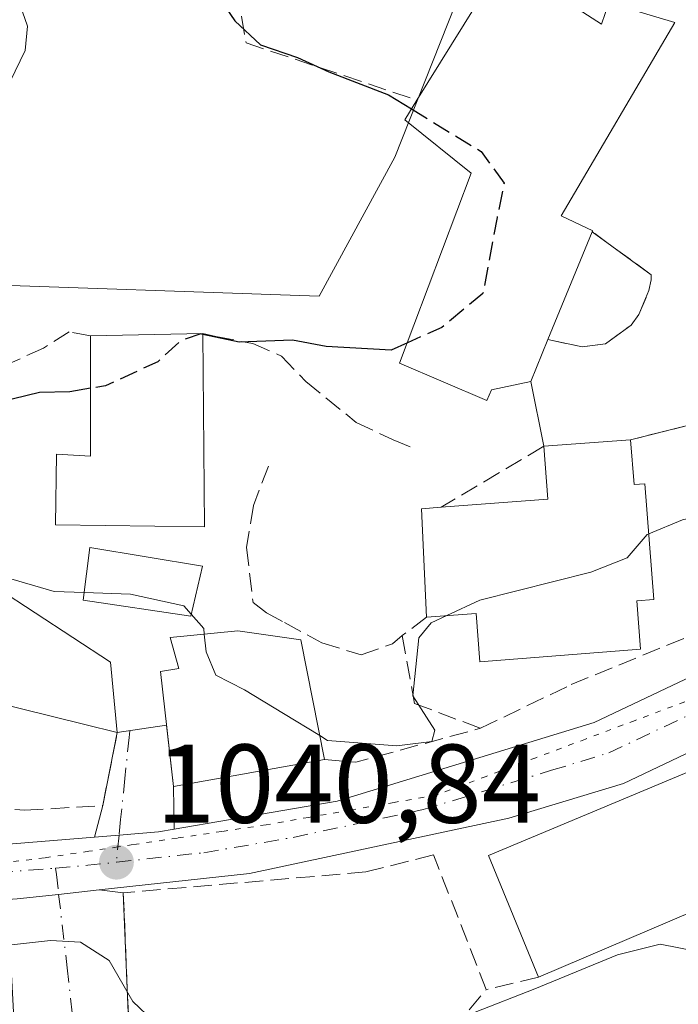
# Model space of a CAD drawing. Units: metres. Extents: x 644534 to 647995, y 4750773 to 4753159.
# Drawn here: x 646452 to 646511, y 4751611 to 4751699 of the extents above; entities that cross this region are included whole.
import ezdxf

# ---------------------------------------------------------------- set-up
doc = ezdxf.new("R2010")
doc.units = ezdxf.units.M
doc.header["$MEASUREMENT"] = 0
for name, pattern in [('DGN Style 3', [2.307223458686699, 1.648016756204785, -0.6592067024819142]), ('DGN Style 4', [2.6384748266838614, 1.318413404963828, -0.6592067024819142, 0.001648016756204785, -0.6592067024819142]), ('DGN Style 5', [1.1536117293433497, 0.4944050268614355, -0.6592067024819142])]:
    doc.linetypes.add(name, pattern=pattern)
for name, color, linetype, lineweight in [('Arbolado forestal CxS', 92, 'Continuous', 0), ('Carretera de calzada única Cxs', 7, 'Continuous', 13), ('Carretera de calzada única eje', 7, 'DGN Style 4', 0), ('Curva de nivel maestra', 30, 'Continuous', 30), ('Curva de nivel maestra oculto', 30, 'DGN Style 3', 30), ('Curva de nivel normal', 30, 'Continuous', 0), ('Edificación Cxs', 1, 'Continuous', 13), ('Muro lineal', 1, 'DGN Style 3', 13), ('Núcleo urbano CxS', 7, 'Continuous', 0), ('Obra de contención lineal', 1, 'DGN Style 3', 13), ('Punto de cota en terreno', 7, 'Continuous', 0), ('Rótulo de punto de cota en terreno', 7, 'Continuous', 0), ('Vía pecuaria eje', 92, 'DGN Style 5', 0), ('Vía urbana Cxs', 4, 'Continuous', 0), ('Vía urbana eje', 4, 'DGN Style 4', 0)]:
    doc.layers.add(name, color=color, linetype=linetype, lineweight=lineweight)
doc.styles.add('Style-Arial', font='txt')

# ---------------------------------------------------------------- blocks, each defined once
blk = doc.blocks.new('5PATER')
at = {"layer": 'Punto de cota en terreno', "linetype": 'Continuous', "lineweight": 0}
h = blk.add_hatch(color=51, dxfattribs=at)
edge = h.paths.add_edge_path()
edge.add_ellipse((0, 0), major_axis=(-0.1095731443231308, -0.1110710700762829), ratio=0.9994222409660322, start_angle=0, end_angle=360)
blk = doc.blocks.new('*U24')
at = {"layer": 'Vía urbana Cxs', "color": 4, "linetype": 'Continuous', "lineweight": 0}
blk.add_polyline3d([(646511.8000999996, 4751662.640100001, 1046.053599999999), (646506.5800999999, 4751661.340100001, 1047.194799999997), (646498.8000999996, 4751660.7501, 1048.508700000006), (646497.6401000004, 4751666.5601, 1049.875499999995), (646499.1700999998, 4751670.3101, 1050.673999999999), (646502.2301000003, 4751669.640100001, 1048.1538), (646504.3300999999, 4751669.920100001, 1047.741699999999), (646506.6300999997, 4751671.600099999, 1047.729500000001), (646507.3201000001, 4751672.550100001, 1047.771699999998), (646508.2100999998, 4751674.6801, 1047.622499999998), (646508.4301000005, 4751675.630100001, 1047.596600000005), (646508.4200999998, 4751676.090100001, 1047.600099999996), (646503.1501000002, 4751679.940099999, 1049.804600000003), (646503.1901000004, 4751680.020099999, 1049.7785), (646500.3501000004, 4751681.360099999, 1052.109200000006), (646510.5201000003, 4751698.670100001, 1048.553899999999), (646504.6201, 4751700.420100001, 1050.418699999995), (646503.9600999998, 4751698.530099999, 1051.836200000005), (646499.7840999998, 4751701.2205, 1051.599600000001)], dxfattribs=at)

msp = doc.modelspace()

# ---------------------------------------------------------------- linework, layer by layer
at = {"layer": 'Arbolado forestal CxS', "color": 92, "linetype": 'Continuous', "lineweight": 0}
for points in [[(646570.6766999997, 4751764.695499999, 1051.014800000004), (646592.4424999999, 4751748.2051, 1048.817599999995), (646569.7181000002, 4751726.422900001, 1049.6345), (646559.0072999997, 4751734.140100001, 1049.867199999993), (646542.0374999996, 4751740.927100001, 1049.936000000002), (646523.9414999997, 4751733.0097, 1049.5717), (646511.4978999998, 4751733.0097, 1047.849799999996), (646490.8337000003, 4751727.611300001, 1042.718599999993), (646492.9801000003, 4751705.5175, 1046.613100000002), (646485.4801000003, 4751686.631100001, 1051.702399999995), (646478.6930999998, 4751674.1875, 1051.538199999995), (646445.8882999998, 4751675.3181, 1052.950500000006)], [(646592.4424999999, 4751748.2051, 1048.817599999995), (646569.7181000002, 4751726.422900001, 1049.6345), (646559.0072999997, 4751734.140100001, 1049.867199999993), (646542.0374999996, 4751740.927100001, 1049.936000000002), (646523.9414999997, 4751733.0097, 1049.5717), (646511.4978999998, 4751733.0097, 1047.849799999996), (646490.8337000003, 4751727.611300001, 1042.718599999993), (646492.9801000003, 4751705.5175, 1046.613100000002), (646485.4801000003, 4751686.631100001, 1051.702399999995), (646478.6930999998, 4751674.1875, 1051.538199999995), (646445.8882999998, 4751675.3181, 1052.950500000006), (646447.0109000001, 4751696.674900001, 1057.546199999997), (646422.7461000001, 4751700.2709, 1058.012700000007), (646430.7093000002, 4751723.093699999, 1056.250899999999), (646405.1665000003, 4751738.662699999, 1061.135299999994), (646404.2965000002, 4751737.7203, 1061.237399999998)]]:
    msp.add_polyline3d(points, dxfattribs=at)
at = {"layer": 'Carretera de calzada única Cxs', "color": 7, "linetype": 'Continuous', "lineweight": 13}
for points in [[(646442.8000999996, 4751624.5001, 1041.791899999997), (646458.5994999995, 4751625.7849, 1041.659799999994), (646460.8003000002, 4751625.9639, 1041.353199999998), (646464.3201000001, 4751626.2501, 1041.534100000005), (646465.7307000002, 4751626.492500001, 1041.931599999996), (646480.3201000001, 4751629.0001, 1043.519700000005), (646503.3300999999, 4751636.040100001, 1043.432199999996), (646517.8328999998, 4751642.9231, 1043.607300000003), (646531.0528999995, 4751649.1973, 1043.925000000003), (646536.2001, 4751651.640100001, 1044.133199999997), (646538.3000999996, 4751652.630100001, 1044.093800000002), (646571.2600999996, 4751669.1801, 1044.782999999996), (646581.1700999998, 4751673.360099999, 1044.794999999998), (646592.5301000001, 4751678.6501, 1044.901599999997), (646599.3901000004, 4751681.350099999, 1044.929699999993), (646612.3701, 4751685.4301, 1044.993900000001), (646623.8501000004, 4751687.9301, 1045.022500000006), (646629.4700999996, 4751688.585100001, 1044.922999999995), (646637.4101, 4751688.710100001, 1044.782200000001)], [(646637.1401000004, 4751682.6801, 1044.415200000003), (646629.6901000004, 4751682.5601, 1044.471300000005), (646624.7801000001, 4751681.9801, 1044.487299999994), (646613.9200999998, 4751679.590100001, 1044.397700000001), (646601.4600999998, 4751675.6801, 1044.265700000004), (646594.9101, 4751673.090100001, 1044.279899999994), (646573.7801000001, 4751663.690099999, 1044.330600000001), (646546.0800999999, 4751649.800100001, 1044.059200000003), (646540.9401000004, 4751647.210100001, 1045.236799999999), (646540.3601000002, 4751646.940099999, 1045.263300000006), (646505.9401000004, 4751630.590100001, 1045.528200000001), (646495.6901000004, 4751627.4801, 1043.314499999993), (646472.4600999998, 4751622.520099999, 1041.176800000001), (646459.0214999998, 4751621.057800001, 1040.587), (646455.3951000003, 4751620.6633, 1040.639299999996), (646451.6901000004, 4751620.2601, 1041.077300000004)], [(646689.9351000005, 4751669.2259, 1043.732699999993), (646675.5301000001, 4751674.610099999, 1043.766399999993), (646667.5500999996, 4751676.9801, 1043.926999999996), (646659.2801000001, 4751678.9301, 1044.0864), (646644.6700999998, 4751681.9001, 1044.4666), (646637.1401000004, 4751682.6801, 1044.415200000003), (646629.6901000004, 4751682.5601, 1044.471300000005), (646624.7801000001, 4751681.9801, 1044.487299999994), (646613.9200999998, 4751679.590100001, 1044.397700000001), (646601.4600999998, 4751675.6801, 1044.265700000004), (646594.9101, 4751673.090100001, 1044.279899999994), (646573.7801000001, 4751663.690099999, 1044.330600000001), (646546.0800999999, 4751649.800100001, 1044.059200000003), (646540.9401000004, 4751647.210100001, 1045.236799999999), (646540.3601000002, 4751646.940099999, 1045.263300000006), (646505.9401000004, 4751630.590100001, 1045.528200000001), (646495.6901000004, 4751627.4801, 1043.314499999993), (646472.4600999998, 4751622.520099999, 1041.176800000001), (646459.0214999998, 4751621.057800001, 1040.587)], [(646465.7307000002, 4751626.492500001, 1041.931599999996), (646480.3201000001, 4751629.0001, 1043.519700000005), (646503.3300999999, 4751636.040100001, 1043.432199999996), (646517.8328999998, 4751642.9231, 1043.607300000003)], [(646396.2988999998, 4751628.320900001, 1041.958799999993), (646416.0301000001, 4751623.2501, 1041.785000000003), (646442.8000999996, 4751624.5001, 1041.791899999997), (646458.5994999995, 4751625.7849, 1041.659799999994)], [(646458.5994999995, 4751625.7849, 1041.659799999994), (646460.8003000002, 4751625.9639, 1041.353199999998), (646464.3201000001, 4751626.2501, 1041.534100000005), (646465.7307000002, 4751626.492500001, 1041.931599999996)], [(646459.0214999998, 4751621.057800001, 1040.587), (646455.3951000003, 4751620.6632, 1040.639299999996), (646451.6901000004, 4751620.2601, 1041.077300000004), (646449.5875000004, 4751620.119899999, 1041.630900000004)]]:
    msp.add_polyline3d(points, dxfattribs=at)
at = {"layer": 'Carretera de calzada única eje', "color": 7, "linetype": 'DGN Style 4', "lineweight": 0, "extrusion": (-0.08937084079624434, 0.7860869045271749, 0.6116209866790517), "elevation": 3678050.964797934, "flags": 128}
msp.add_lwpolyline([(-1179075.212652117, -2842102.96313961), (-1179078.132266518, -2842102.831811948), (-1179080.707510097, -2842102.813863412)], dxfattribs=at)
at = {"layer": 'Carretera de calzada única eje', "color": 7, "linetype": 'DGN Style 4', "lineweight": 0}
for points in [[(646460.5701000001, 4751623.540100001, 1040.921400000007), (646468.3901000004, 4751624.390100001, 1041.703699999998), (646476.3901000004, 4751625.7601, 1042.126999999993), (646488.0100999996, 4751628.2401, 1042.391900000003), (646499.5100999996, 4751631.7601, 1043.121700000003), (646504.6401000004, 4751633.3201, 1043.221600000005), (646522.1201, 4751641.600099999, 1043.777900000001), (646533.1401000004, 4751646.840100001, 1043.974000000002)], [(646389.5800999999, 4751627.640100001, 1040.344800000006), (646407.1001000004, 4751623.140100001, 1041.9139), (646414.6001000004, 4751621.630100001, 1041.651599999997), (646418.4801000003, 4751621.130100001, 1040.638600000006), (646422.6001000004, 4751621.0101, 1040.333499999993), (646435.9801000003, 4751621.630100001, 1041.151599999997), (646447.2500999998, 4751622.380100001, 1040.559699999998), (646455.1001000004, 4751623.0101, 1040.8033)]]:
    msp.add_polyline3d(points, dxfattribs=at)
at = {"layer": 'Curva de nivel maestra', "color": 30, "linetype": 'Continuous', "lineweight": 30, "elevation": 1050, "flags": 128}
for points in [[(646447.8099999997, 4751725.700099999), (646455.0700000003, 4751720.840100001), (646461.9199999999, 4751713.3101), (646464.1900000004, 4751708.1601), (646468.4600000001, 4751702.8201), (646471.1600000003, 4751698.8201), (646473.4699999997, 4751696.6601), (646476.7699999996, 4751695.520099999), (646479.5599999997, 4751694.2601), (646484.9100000003, 4751692.190099999), (646486.9705999997, 4751690.9299)], [(646486.5981999999, 4751670.0053), (646485.1399999997, 4751669.350099999), (646479.3399999999, 4751669.6801), (646476.3099999997, 4751670.2501), (646471.5599999997, 4751670.0601), (646468.2906, 4751670.7654)], [(646458.25, 4751665.938100001), (646456.4000000004, 4751665.620100001), (646453.6900000004, 4751665.5701), (646447.9100000003, 4751664.1601), (646444.4800000006, 4751663.4801), (646442.5, 4751662.280099999), (646440.9100000003, 4751660.600099999), (646438.75, 4751660.130100001), (646435.0700000003, 4751660.4901), (646430.9800000006, 4751660.4301), (646427.0700000003, 4751661.340100001), (646421.7699999996, 4751664.420100001), (646412.2139999997, 4751668.298599999)]]:
    msp.add_lwpolyline(points, dxfattribs=at)
at = {"layer": 'Curva de nivel maestra oculto', "color": 30, "linetype": 'DGN Style 3', "lineweight": 30, "elevation": 1050, "flags": 128}
for points in [[(646486.9705999997, 4751690.9299), (646493.2000000002, 4751687.120100001), (646495.25, 4751684.290100001), (646494.6299999999, 4751681.210100001), (646493.3600000005, 4751674.420100001), (646489.6799999997, 4751671.390100001), (646486.5981999999, 4751670.0053)], [(646468.2906, 4751670.7654), (646468.1299999999, 4751670.800100001), (646466.3399999999, 4751670.210100001), (646464.2599999999, 4751668.3101), (646459.5999999996, 4751666.170100001), (646458.25, 4751665.938100001)]]:
    msp.add_lwpolyline(points, dxfattribs=at)
at = {"layer": 'Curva de nivel normal', "color": 30, "linetype": 'Continuous', "lineweight": 0, "flags": 128}
for points, elevation in [([(646451.2800000003, 4751702.210000001), (646452.6200000001, 4751698.34), (646452.4100000003, 4751696.17), (646450.1799999997, 4751691.59)], 1055), ([(646641.1398, 4751700.6885), (646641.4199999999, 4751698.32), (646640.5099999999, 4751696.07), (646638.4600000001, 4751695.100000001), (646623.9000000004, 4751690.300000001), (646604.4400000004, 4751684.949999999), (646587.1600000003, 4751678.460000001), (646569.25, 4751671.220000001), (646548.4500000002, 4751662.100000001), (646544.3799999999, 4751660.57), (646540.0700000003, 4751660.060000001), (646535.8600000005, 4751660.730000001), (646532.3799999999, 4751660.359999999), (646517.7100000001, 4751655.640000001), (646511.2100000001, 4751654.180000001), (646508.1951000001, 4751652.926200001)], 1045), ([(646457.6770000001, 4751647.6698), (646454.9900000002, 4751647.76), (646451.1200000001, 4751648.9), (646448.2699999996, 4751649.699999999), (646445.3300000001, 4751650.99), (646441.4199999999, 4751652.4), (646438.6399999997, 4751653.970000001), (646435.2599999999, 4751654.279999999), (646432.1699999999, 4751653.76), (646429.2999999998, 4751654.34), (646427.2699999996, 4751656.109999999), (646425.5599999997, 4751657.189999999), (646423.3899999997, 4751658.710000001), (646420.7800000003, 4751659.76), (646418, 4751660.890000001), (646412.2000000002, 4751661.5), (646407.0999999996, 4751660.83), (646403.1799999997, 4751658.67), (646398.7653999999, 4751657.568800001)], 1045), ([(646508.1951000001, 4751652.926200001), (646508.0599999997, 4751652.869999999), (646506.2699999996, 4751650.779999999), (646503.0300000003, 4751649.5), (646493.0800000001, 4751646.980000001), (646490.1272, 4751645.5988)], 1045), ([(646467.2516000001, 4751645.7334), (646466.5899999999, 4751646.480000001), (646461.8399999999, 4751647.529999999), (646457.6770000001, 4751647.6698)], 1045), ([(646468.431, 4751643.9476), (646468.3799999999, 4751644.460000001), (646467.2516000001, 4751645.7334)], 1045), ([(646490.1272, 4751645.5988), (646488.7400000002, 4751644.949999999), (646487.6200000001, 4751643.609999999), (646487.0999999996, 4751638.42), (646489.0700000003, 4751635.359999999), (646488.7800000003, 4751634.33), (646485.6500000004, 4751633.949999999), (646479.4500000002, 4751634.439999999), (646478.7663000004, 4751634.860300001)], 1045), ([(646478.7663000004, 4751634.860300001), (646475.5300000003, 4751636.850000001), (646472.04, 4751638.949999999), (646469.4500000002, 4751640.26), (646468.5899999999, 4751642.350000001), (646468.431, 4751643.9476)], 1045), ([(646642.6799999997, 4751628.33), (646631.2999999998, 4751635.560000001), (646621.1699999999, 4751639.609999999), (646610.8499999996, 4751640.51), (646597.8099999997, 4751638.01), (646587.1699999999, 4751632.970000001), (646577.8600000005, 4751630.380000001), (646561.7999999998, 4751626.27), (646539.2800000003, 4751621.27), (646529.1900000004, 4751617.9), (646523.2699999996, 4751616.869999999), (646517.9400000004, 4751615.699999999), (646512.5499999998, 4751615.539999999), (646509.2199999997, 4751616.199999999), (646505.3899999997, 4751615.25), (646498, 4751612.199999999), (646492.6600000003, 4751610.109999999)], 1040), ([(646463.8600000005, 4751609.359999999), (646462.04, 4751611.08), (646459.9199999999, 4751614.75), (646457.3399999999, 4751616.380000001), (646454.6699999999, 4751616.539999999), (646450.6299999999, 4751616.09)], 1040)]:
    msp.add_lwpolyline(points, dxfattribs=dict(at, elevation=elevation))
at = {"layer": 'Edificación Cxs', "color": 1, "linetype": 'Continuous', "lineweight": 13, "flags": 128}
for points, elevation in [([(646495.1901000004, 4751704.1801), (646503.9600999998, 4751698.530099999), (646504.6201, 4751700.420100001), (646510.5201000003, 4751698.670100001), (646500.3501000004, 4751681.360099999), (646503.1901000004, 4751680.020099999), (646503.1501000002, 4751679.940099999), (646499.1700999998, 4751670.3101), (646497.6401000004, 4751666.5601), (646494.1401000004, 4751665.800100001), (646493.7001, 4751664.850099999), (646485.9101, 4751668.1801), (646492.3201000001, 4751685.1801), (646486.3701, 4751689.960100001), (646487.4600999998, 4751691.720100001), (646494.7801000001, 4751703.530099999)], 1055.143500000006), ([(646468.2901, 4751670.840100001), (646468.4401000004, 4751653.540100001), (646455.1001000004, 4751653.720100001), (646455.1901000004, 4751660.040100001), (646458.2500999998, 4751659.880100001), (646458.2500999998, 4751670.640100001)], 1052.322100000005), ([(646506.5800999999, 4751661.340100001), (646506.8901000004, 4751657.3201), (646507.8501000004, 4751657.4001), (646508.6501000002, 4751647.030099999), (646507.1201, 4751646.9101), (646507.4501, 4751642.590100001), (646493.0900999998, 4751641.4801), (646492.7600999996, 4751645.800100001), (646488.3101000005, 4751645.460100001), (646487.8601000002, 4751655.1601), (646489.6101000002, 4751655.290100001), (646499.1601, 4751656.030099999), (646498.8000999996, 4751660.7501)], 1051.110400000005), ([(646460.0401, 4751641.4301), (646460.6401000004, 4751635.130100001), (646443.2500999998, 4751639.4301), (646442.3000999996, 4751629.110099999), (646423.0701000001, 4751630.5601), (646424.4600999998, 4751642.530099999), (646436.2001, 4751640.920100001), (646437.6001000004, 4751651.2401), (646446.5201000003, 4751650.2501)], 1049.252699999997), ([(646479.1901000004, 4751632.720100001), (646465.6700999998, 4751630.3201), (646464.5100999996, 4751640.590100001), (646466.1401000004, 4751640.860099999), (646465.3701, 4751643.640100001), (646471.4401000004, 4751644.2501), (646477.0701000001, 4751643.4301)], 1048.596399999995), ([(646532.3901000004, 4751627.790100001), (646498.3201000001, 4751613.2401), (646493.8701, 4751624.1501), (646527.5000999998, 4751638.210100001), (646528.4101, 4751636.280099999)], 1046.529500000004)]:
    msp.add_lwpolyline(points, close=True, dxfattribs=dict(at, elevation=elevation))
at = {"layer": 'Edificación Cxs', "color": 1, "linetype": 'Continuous', "lineweight": 13, "extrusion": (0.1050899380752463, 0.1695508426857644, 0.9799023505737131), "elevation": 874624.0506581538, "flags": 128}
msp.add_lwpolyline([(1953814.112525608, -4291172.861873987), (1953814.112525608, -4291187.041398387)], dxfattribs=at)
at = {"layer": 'Edificación Cxs', "color": 1, "linetype": 'Continuous', "lineweight": 13, "extrusion": (0.03175829994235904, 0.07684231868945895, 0.9965373392117322), "elevation": 386708.1147048054, "flags": 128}
msp.add_lwpolyline([(1217448.00889734, -4622197.189430693), (1217448.00889734, -4622186.733181063)], dxfattribs=at)
at = {"layer": 'Edificación Cxs', "color": 1, "linetype": 'Continuous', "lineweight": 13, "extrusion": (0.03565040963150055, 0.0007101675198240317, 0.999364069773974), "elevation": 27472.63647579761, "flags": 128}
msp.add_lwpolyline([(4737853.043723571, -740457.3173498055), (4737853.043723571, -740467.3657317096)], dxfattribs=at)
at = {"layer": 'Edificación Cxs', "color": 1, "linetype": 'Continuous', "lineweight": 13, "extrusion": (0.1655846512416946, 0.01255719077493666, 0.9861156322830544), "elevation": 167751.7396991716, "flags": 128}
msp.add_lwpolyline([(4689168.7866891, -989847.0213678016), (4689168.7866891, -989854.9335630226)], dxfattribs=at)
at = {"layer": 'Edificación Cxs', "color": 1, "linetype": 'Continuous', "lineweight": 13, "extrusion": (-0.1143933237301241, 0.4728557112217954, 0.8736828050562202), "elevation": 2173810.840964391, "flags": 128}
msp.add_lwpolyline([(-1745654.536902945, -3901719.438971175), (-1745663.993143325, -3901717.691988665), (-1745664.753084688, -3901723.039822995)], dxfattribs=at)
at = {"layer": 'Edificación Cxs', "color": 1, "linetype": 'Continuous', "lineweight": 13, "extrusion": (-0.2484995275079381, -0.08698521895716914, 0.9647183819702541), "elevation": -572962.9328567735, "flags": 128}
msp.add_lwpolyline([(-4271231.431497531, 2103420.630836369), (-4271240.735477793, 2103423.512515909), (-4271240.280003048, 2103425.269174386)], dxfattribs=at)
at = {"layer": 'Edificación Cxs', "color": 1, "linetype": 'Continuous', "lineweight": 13, "extrusion": (0.01449281426145789, -0.1521745495875133, 0.9882473702432101), "elevation": -712676.58575411, "flags": 128}
msp.add_lwpolyline([(1094046.856070766, 4614234.66218921), (1094046.856070766, 4614228.258421164)], dxfattribs=at)
at = {"layer": 'Edificación Cxs', "color": 1, "linetype": 'Continuous', "lineweight": 13, "extrusion": (0.1227828308433899, -0.2320122858206976, 0.9649324720820304), "elevation": -1022055.499083791, "flags": 128}
msp.add_lwpolyline([(2793946.474306344, 3761012.432241696), (2793933.115254791, 3761024.800705727), (2793927.448433924, 3761015.808264373)], dxfattribs=at)
at = {"layer": 'Edificación Cxs', "color": 1, "linetype": 'Continuous', "lineweight": 13, "extrusion": (0.01238848666178388, 0.005290651040120146, 0.9999092630883077), "elevation": 34194.28402510945, "flags": 128}
msp.add_lwpolyline([(646469.8198694878, 4751513.380319036), (646435.7463009206, 4751498.830115396)], dxfattribs=at)
at = {"layer": 'Edificación Cxs', "color": 1, "linetype": 'Continuous', "lineweight": 13}
for points in [[(646495.1901000004, 4751704.1801, 1049.408899999995), (646503.9600999998, 4751698.530099999, 1051.836200000005), (646504.6201, 4751700.420100001, 1050.418699999995), (646510.5201000003, 4751698.670100001, 1048.553899999999), (646500.3501000004, 4751681.360099999, 1052.109200000006), (646503.1901000004, 4751680.020099999, 1049.7785), (646503.1501000002, 4751679.940099999, 1049.804600000003)], [(646499.1700999998, 4751670.3101, 1050.673999999999), (646497.6401000004, 4751666.5601, 1049.875499999995), (646494.1401000004, 4751665.800100001, 1051.877900000007), (646493.7001, 4751664.850099999, 1051.255999999994), (646485.9101, 4751668.1801, 1052.312300000005), (646492.3201000001, 4751685.1801, 1055.143500000006), (646486.3701, 4751689.960100001, 1052.633199999997), (646487.4600999998, 4751691.720100001, 1052.541800000006)], [(646468.2901, 4751670.840100001, 1051.963799999998), (646468.4401000004, 4751653.540100001, 1051.001199999999), (646455.1001000004, 4751653.720100001, 1049.958700000003), (646455.1901000004, 4751660.040100001, 1050.812900000004), (646458.2500999998, 4751659.880100001, 1052.141300000003), (646458.2500999998, 4751670.640100001, 1052.322100000005)], [(646506.5800999999, 4751661.340100001, 1047.194799999997), (646506.8901000004, 4751657.3201, 1049.3465), (646507.8501000004, 4751657.4001, 1048.866399999999), (646508.6501000002, 4751647.030099999, 1049.128299999997), (646507.1201, 4751646.9101, 1050.327099999995), (646507.4501, 4751642.590100001, 1046.181200000006), (646493.0900999998, 4751641.4801, 1046.421700000006), (646492.7600999996, 4751645.800100001, 1050.597999999998), (646488.3101000005, 4751645.460100001, 1049.039300000004)], [(646468.2801000001, 4751650.020099999, 1049.125100000005), (646467.2100999998, 4751645.5601, 1046.959000000003), (646457.5900999998, 4751646.9901, 1048.759099999996), (646458.1901000004, 4751651.6801, 1050.531199999998), (646468.2801000001, 4751650.020099999, 1049.125100000005)], [(646424.4600999998, 4751642.530099999, 1049.252699999997), (646436.2001, 4751640.920100001, 1047.2546), (646437.6001000004, 4751651.2401, 1047.107300000003), (646446.5201000003, 4751650.2501, 1047.254199999996), (646460.0401, 4751641.4301, 1045.571599999996)], [(646479.1901000004, 4751632.720100001, 1047.554399999994), (646465.6700999998, 4751630.3201, 1044.932100000005), (646464.5100999996, 4751640.590100001, 1046.064100000003), (646466.1401000004, 4751640.860099999, 1046.714699999997), (646465.3701, 4751643.640100001, 1045.991599999994), (646471.4401000004, 4751644.2501, 1047.348299999998), (646477.0701000001, 4751643.4301, 1048.596399999995), (646479.1901000004, 4751632.720100001, 1047.554399999994)], [(646498.3201000001, 4751613.2401, 1046.115600000005), (646493.8701, 4751624.1501, 1044.763500000001), (646527.5000999998, 4751638.210100001, 1045.6005), (646528.4101, 4751636.280099999, 1046.529500000004), (646532.3901000004, 4751627.790100001, 1045.616500000004)]]:
    msp.add_polyline3d(points, dxfattribs=at)
msp.add_3dface([(646468.2801000001, 4751650.020099999, 1050.531199999998), (646467.2100999998, 4751645.5601, 1050.531199999998), (646457.5900999998, 4751646.9901, 1050.531199999998), (646458.1901000004, 4751651.6801, 1050.531199999998)], dxfattribs=at)
at = {"layer": 'Muro lineal', "color": 1, "linetype": 'DGN Style 3', "lineweight": 13, "extrusion": (0.2144770420416034, -0.003796469435334984, 0.9767216518829257), "elevation": 121644.0997504276, "flags": 128}
msp.add_lwpolyline([(4762358.40264817, -549001.5146131068), (4762360.549300527, -549000.1445178995), (4762359.157119117, -548994.8245020758)], dxfattribs=at)
at = {"layer": 'Muro lineal', "color": 1, "linetype": 'DGN Style 3', "lineweight": 13, "extrusion": (0.1390342247705859, 0.08260357640789884, 0.9868364269254895), "elevation": 483424.337901425, "flags": 128}
msp.add_lwpolyline([(3754850.712669548, -2943405.972174359), (3754850.712669548, -2943395.139976834)], dxfattribs=at)
at = {"layer": 'Muro lineal', "color": 1, "linetype": 'DGN Style 3', "lineweight": 13, "extrusion": (-0.347957601958656, -0.2645760569111765, 0.8994025891382098), "elevation": -1481178.633087324, "flags": 128}
msp.add_lwpolyline([(-3391109.101600647, 3050011.759320803), (-3391109.101600647, 3050008.728353958)], dxfattribs=at)
at = {"layer": 'Muro lineal', "color": 1, "linetype": 'DGN Style 3', "lineweight": 13}
for points in [[(646458.2500999998, 4751670.640100001, 1052.322100000005), (646456.3501000004, 4751670.9901, 1052.072), (646454.0500999996, 4751669.540100001, 1052.094700000001), (646450.8000999996, 4751668.0701, 1052.054799999998), (646447.5500999996, 4751666.8301, 1052.163499999995), (646444.2801000001, 4751666.290100001, 1052.603799999997), (646441.0601000005, 4751665.770099999, 1053.159199999995)], [(646468.2901, 4751670.840100001, 1051.963799999998), (646469.4600999998, 4751670.5701, 1051.6489), (646472.7600999996, 4751669.940099999, 1050.590400000001), (646475.3501000004, 4751668.8201, 1050.354099999997), (646477.5100999996, 4751666.540100001, 1049.759900000005), (646482.0301000001, 4751662.890100001, 1049.328299999994), (646485.3400999998, 4751661.3301, 1048.839099999997), (646487.4600999998, 4751660.440099999, 1048.671900000001)], [(646474.1601, 4751658.9801, 1048.522500000006), (646472.8300999999, 4751655.440099999, 1048.361399999995), (646472.2100999998, 4751651.6801, 1048.339000000007), (646472.7901, 4751646.770099999, 1047.5527), (646473.9801000003, 4751645.860099999, 1048.006599999993), (646475.6201, 4751644.970100001, 1048.478300000002), (646478.9501, 4751643.1601, 1048.368300000002), (646482.4700999996, 4751642.0801, 1047.302899999995), (646485.2600999996, 4751643.0801, 1047.335099999997), (646486.1401000004, 4751643.8101, 1047.714399999997)], [(646486.1401000004, 4751643.8101, 1047.714399999997), (646487.2401000002, 4751637.7401, 1045.663199999995), (646493.1401000004, 4751635.520099999, 1044.383000000002), (646501.2600999996, 4751639.4301, 1045.084300000002), (646512.1601, 4751643.890100001, 1044.5769), (646512.1601, 4751643.960100001, 1044.596000000005)], [(646442.3000999996, 4751629.110099999, 1045.478900000002), (646452.3800999997, 4751628.1801, 1042.134300000005), (646459.3400999998, 4751628.610099999, 1042.186100000006), (646460.6401000004, 4751635.130100001, 1044.592699999994)], [(646486.1201, 4751603.3201, 1040.671400000007), (646493.6601, 4751612.140100001, 1043.232699999993), (646488.9401000004, 4751624.190099999, 1042.5291), (646482.8901000004, 4751622.670100001, 1041.973400000003), (646461.1801000005, 4751620.800100001, 1040.664799999999), (646461.6601, 4751609.340100001, 1039.759900000005), (646486.1201, 4751603.3201, 1040.671400000007)]]:
    msp.add_polyline3d(points, dxfattribs=at)
at = {"layer": 'Núcleo urbano CxS', "color": 7, "linetype": 'Continuous', "lineweight": 0}
for points in [[(646592.4424999999, 4751748.2051, 1048.817599999995), (646569.7181000002, 4751726.422900001, 1049.6345), (646559.0072999997, 4751734.140100001, 1049.867199999993), (646542.0374999996, 4751740.927100001, 1049.936000000002), (646523.9414999997, 4751733.0097, 1049.5717), (646511.4978999998, 4751733.0097, 1047.849799999996), (646490.8337000003, 4751727.611300001, 1042.718599999993), (646492.9801000003, 4751705.5175, 1046.613100000002), (646485.4801000003, 4751686.631100001, 1051.702399999995), (646478.6930999998, 4751674.1875, 1051.538199999995), (646445.8882999998, 4751675.3181, 1052.950500000006), (646447.0109000001, 4751696.674900001, 1057.546199999997), (646422.7461000001, 4751700.2709, 1058.012700000007), (646430.7093000002, 4751723.093699999, 1056.250899999999), (646405.1665000003, 4751738.662699999, 1061.135299999994), (646404.2965000002, 4751737.7203, 1061.237399999998)], [(646445.8882999998, 4751675.3181, 1052.950500000006), (646478.6930999998, 4751674.1875, 1051.538199999995), (646485.4801000003, 4751686.631100001, 1051.702399999995), (646492.9801000003, 4751705.5175, 1046.613100000002), (646490.8337000003, 4751727.611300001, 1042.718599999993), (646511.4978999998, 4751733.0097, 1047.849799999996), (646523.9414999997, 4751733.0097, 1049.5717), (646542.0374999996, 4751740.927100001, 1049.936000000002), (646559.0072999997, 4751734.140100001, 1049.867199999993), (646569.7181000002, 4751726.422900001, 1049.6345)]]:
    msp.add_polyline3d(points, dxfattribs=at)
at = {"layer": 'Obra de contención lineal', "color": 1, "linetype": 'DGN Style 3', "lineweight": 13, "extrusion": (0.2791043001701703, -0.814552973763347, 0.5085314568045987), "elevation": -3689488.726096125, "flags": 128}
msp.add_lwpolyline([(2151799.370212038, 2180225.299755093), (2151801.931775989, 2180223.074896308), (2151813.47461822, 2180221.616549397)], dxfattribs=at)
at = {"layer": 'Obra de contención lineal', "color": 1, "linetype": 'DGN Style 3', "lineweight": 13, "extrusion": (-0.502021688352141, -0.1185029735607386, 0.8566978870531483), "elevation": -886740.2713117171, "flags": 128}
msp.add_lwpolyline([(-4475994.76275216, 1474771.891104808), (-4475994.76275216, 1474766.302123469)], dxfattribs=at)
at = {"layer": 'Obra de contención lineal', "color": 1, "linetype": 'DGN Style 3', "lineweight": 13}
for points in [[(646494.7801000001, 4751703.530099999, 1049.713300000003), (646481.5701000001, 4751705.9301, 1048.509399999995), (646472.2301000003, 4751705.2601, 1051.583799999993), (646471.3701, 4751701.5001, 1053.7405), (646472.1700999998, 4751696.840100001, 1052.119399999996), (646487.4600999998, 4751691.720100001, 1052.541800000006)], [(646499.1700999998, 4751670.3101, 1050.673999999999), (646502.2301000003, 4751669.640100001, 1048.1538), (646504.3300999999, 4751669.920100001, 1047.741699999999), (646506.6300999997, 4751671.600099999, 1047.729500000001), (646507.3201000001, 4751672.550100001, 1047.771699999998), (646508.2100999998, 4751674.6801, 1047.622499999998), (646508.4301000005, 4751675.630100001, 1047.596600000005), (646508.4200999998, 4751676.090100001, 1047.600099999996), (646503.1501000002, 4751679.940099999, 1049.804600000003)]]:
    msp.add_polyline3d(points, dxfattribs=at)
at = {"layer": 'Vía pecuaria eje', "color": 92, "linetype": 'DGN Style 5', "lineweight": 0}
msp.add_polyline3d([(646511.4164000005, 4751637.888599999, 1043.294599999994), (646506.9787999997, 4751636.2215, 1043.356599999999), (646502.5412, 4751634.554400001, 1043.182199999996), (646498.1036, 4751632.8872, 1042.905799999993), (646493.6660000002, 4751631.220100001, 1043.1878), (646489.2284000004, 4751629.552999999, 1042.938200000004), (646485.4112, 4751628.885299999, 1042.767399999997), (646481.5939999997, 4751628.217599999, 1042.594100000002), (646477.7767000003, 4751627.550000001, 1042.389899999995), (646473.9594999999, 4751626.882300001, 1042.7163), (646469.9930999996, 4751626.2915, 1042.492299999998), (646466.0267000003, 4751625.700800001, 1041.794399999999), (646462.0603999998, 4751625.109999999, 1041.051099999997), (646460.6999000004, 4751624.907400001, 1041.172500000001), (646458.0939999997, 4751624.519300001, 1041.320699999997), (646454.1276000004, 4751623.928500001, 1041.097399999999), (646449.8296999997, 4751623.4033, 1040.7739)], dxfattribs=at)
at = {"layer": 'Vía urbana Cxs', "color": 4, "linetype": 'Continuous', "lineweight": 0, "extrusion": (-0.07307214340541011, -0.1790983907776791, 0.9811137692841667), "elevation": -897226.7553855822, "flags": 128}
msp.add_lwpolyline([(-1196432.283607591, 4556295.572000108), (-1196432.283607591, 4556299.700074991)], dxfattribs=at)
at = {"layer": 'Vía urbana Cxs', "color": 4, "linetype": 'Continuous', "lineweight": 0, "extrusion": (0.04401240344725944, -0.22044143465238, 0.974406733469754), "elevation": -1017987.272777896, "flags": 128}
msp.add_lwpolyline([(1564321.122347267, 4417334.379530549), (1564321.122347267, 4417340.459813622)], dxfattribs=at)
at = {"layer": 'Vía urbana Cxs', "color": 4, "linetype": 'Continuous', "lineweight": 0, "extrusion": (0.2144770420416034, -0.003796469435334984, 0.9767216518829257), "elevation": 121644.0997504276, "flags": 128}
msp.add_lwpolyline([(4762358.40264817, -549001.5146131068), (4762360.549300527, -549000.1445178995), (4762359.157119117, -548994.8245020758)], dxfattribs=at)
at = {"layer": 'Vía urbana Cxs', "color": 4, "linetype": 'Continuous', "lineweight": 0, "extrusion": (0.1655846512416946, 0.01255719077493666, 0.9861156322830544), "elevation": 167751.7396991716, "flags": 128}
msp.add_lwpolyline([(4689168.7866891, -989854.9335630226), (4689168.7866891, -989847.0213678016)], dxfattribs=at)
at = {"layer": 'Vía urbana Cxs', "color": 4, "linetype": 'Continuous', "lineweight": 0, "extrusion": (-0.5185854768650663, -0.08034870118226038, 0.8512421449875209), "elevation": -716143.6091857043, "flags": 128}
msp.add_lwpolyline([(-4596627.912175543, 1163657.607719752), (-4596627.912175543, 1163662.849604254)], dxfattribs=at)
at = {"layer": 'Vía urbana Cxs', "color": 4, "linetype": 'Continuous', "lineweight": 0, "extrusion": (0.04487766762484938, -0.3972957353026325, 0.9165926541593568), "elevation": -1857832.813349834, "flags": 128}
msp.add_lwpolyline([(1175722.536783057, 4261700.929635837), (1175722.536783057, 4261694.898457142)], dxfattribs=at)
at = {"layer": 'Vía urbana Cxs', "color": 4, "linetype": 'Continuous', "lineweight": 0, "extrusion": (-0.06655541141117713, -0.3338009863689186, 0.9402910606354961), "elevation": -1628143.725977758, "flags": 128}
msp.add_lwpolyline([(-295141.7717618163, 4500880.419984049), (-295141.7717618162, 4500887.490494893)], dxfattribs=at)
at = {"layer": 'Vía urbana Cxs', "color": 4, "linetype": 'Continuous', "lineweight": 0, "extrusion": (0.009765706538973812, -0.6168187797764696, 0.7870446136597733), "elevation": -2923759.213790295, "flags": 128}
msp.add_lwpolyline([(721604.8310301683, 3731866.581351059), (721604.8310301683, 3731861.717484863)], dxfattribs=at)
at = {"layer": 'Vía urbana Cxs', "color": 4, "linetype": 'Continuous', "lineweight": 0, "extrusion": (-0.04496934602745919, -0.1715465788951511, 0.9841491397076118), "elevation": -843170.8194468861, "flags": 128}
msp.add_lwpolyline([(-579554.0588041197, 4684979.985849045), (-579554.0588041197, 4684982.953547663)], dxfattribs=at)
at = {"layer": 'Vía urbana Cxs', "color": 4, "linetype": 'Continuous', "lineweight": 0, "extrusion": (-0.0355126836930652, 0.004239608350260659, 0.9993602328579784), "elevation": -1772.56117050568, "flags": 128}
msp.add_lwpolyline([(-4794750.043914086, 78625.0636959516), (-4794750.043914086, 78627.23901571962)], dxfattribs=at)
at = {"layer": 'Vía urbana Cxs', "color": 4, "linetype": 'Continuous', "lineweight": 0, "extrusion": (-0.2426317003063578, -0.08645986846504183, 0.9662580137579474), "elevation": -566670.9339794847, "flags": 128}
msp.add_lwpolyline([(-4258938.837611114, 2129820.978010356), (-4258927.881392945, 2129817.464873945), (-4258925.784303879, 2129820.751281252)], dxfattribs=at)
at = {"layer": 'Vía urbana Cxs', "color": 4, "linetype": 'Continuous', "lineweight": 0}
for points in [[(646503.1501000002, 4751679.940099999, 1049.804600000003), (646503.1901000004, 4751680.020099999, 1049.7785), (646500.3501000004, 4751681.360099999, 1052.109200000006), (646510.5201000003, 4751698.670100001, 1048.553899999999), (646504.6201, 4751700.420100001, 1050.418699999995), (646503.9600999998, 4751698.530099999, 1051.836200000005), (646499.7840999998, 4751701.2205, 1051.599600000001), (646495.1901000004, 4751704.1801, 1049.408899999995)], [(646499.1700999998, 4751670.3101, 1050.673999999999), (646502.2301000003, 4751669.640100001, 1048.1538), (646504.3300999999, 4751669.920100001, 1047.741699999999), (646506.6300999997, 4751671.600099999, 1047.729500000001), (646507.3201000001, 4751672.550100001, 1047.771699999998), (646508.2100999998, 4751674.6801, 1047.622499999998), (646508.4301000005, 4751675.630100001, 1047.596600000005), (646508.4200999998, 4751676.090100001, 1047.600099999996), (646503.1501000002, 4751679.940099999, 1049.804600000003)], [(646458.5994999995, 4751625.7849, 1041.659799999994), (646460.8003000002, 4751625.9639, 1041.353199999998), (646464.3201000001, 4751626.2501, 1041.534100000005), (646465.7307000002, 4751626.492500001, 1041.931599999996)], [(646459.0214999998, 4751621.057800001, 1040.587), (646455.3951000003, 4751620.6632, 1040.639299999996), (646451.6901000004, 4751620.2601, 1041.077300000004), (646449.5875000004, 4751620.119899999, 1041.630900000004)]]:
    msp.add_polyline3d(points, dxfattribs=at)
for points in [[(646465.7307000002, 4751626.492500001, 1041.931599999996), (646464.3201000001, 4751626.2501, 1041.534100000005), (646460.8003000002, 4751625.9639, 1041.353199999998), (646458.5994999995, 4751625.7849, 1041.659799999994), (646459.3400999998, 4751628.610099999, 1042.186100000006), (646460.6401000004, 4751635.130100001, 1044.592699999994), (646465.0495999996, 4751635.813300001, 1047.343500000003), (646465.6700999998, 4751630.3201, 1044.932100000005)], [(646449.5875000004, 4751620.119899999, 1041.630900000004), (646451.6901000004, 4751620.2601, 1041.077300000004), (646455.3951000003, 4751620.6633, 1040.639299999996), (646459.0214999998, 4751621.057800001, 1040.587), (646461.1801000005, 4751620.800100001, 1040.664799999999), (646461.6601, 4751609.340100001, 1039.759900000005), (646465.3552999999, 4751608.430600001, 1040.606400000004), (646464.8000999996, 4751605.7401, 1041.397400000002), (646462.7901, 4751597.3301, 1042.867299999998), (646462.2100999998, 4751594.920100001, 1040.805099999998), (646482.6700999998, 4751590.450099999, 1041.911399999997), (646486.4978, 4751583.3292, 1036.122799999997), (646472.7395000001, 4751587.9594, 1037.856499999994), (646462.1561000004, 4751590.8698, 1038.517800000001), (646458.4518999998, 4751592.986500001, 1038.315400000007), (646456.2029999997, 4751598.675100001, 1038.728900000002), (646450.2100999998, 4751598.630100001, 1040.397100000002), (646450.2723000003, 4751604.8771, 1043.914099999995), (646450.2801000001, 4751605.6601, 1044.4519), (646450.2165000001, 4751606.716700001, 1045.289099999995), (646450.0900999998, 4751608.8201, 1046.216199999995), (646451.4301000005, 4751609.030099999, 1043.998699999996), (646451.0000999998, 4751616.860099999, 1042.448199999999)]]:
    msp.add_polyline3d(points, close=True, dxfattribs=at)
at = {"layer": 'Vía urbana eje', "color": 4, "linetype": 'DGN Style 4', "lineweight": 0}
for points in [[(646461.7734000003, 4751635.3057, 1044.642999999997), (646461.7100999998, 4751634.710100001, 1044.316399999996), (646461.3201000001, 4751631.040100001, 1042.601299999995), (646460.9401000004, 4751627.350099999, 1041.570800000001), (646460.8003000002, 4751625.9639, 1041.353199999998), (646460.5701000001, 4751623.540100001, 1040.921400000007)], [(646455.1001000004, 4751623.0101, 1040.8033), (646455.2012999998, 4751622.453299999, 1040.631399999998), (646455.3951000003, 4751620.6633, 1040.639299999996), (646456.1601, 4751614.090100001, 1040.340100000001), (646456.6401000004, 4751609.790100001, 1039.619399999996), (646457.1401000004, 4751605.4901, 1038.901299999998), (646457.4801000003, 4751602.630100001, 1038.602700000003), (646457.8300999999, 4751599.7601, 1038.738899999997), (646458.8201000001, 4751596.4801, 1039.310200000007), (646461.0100999996, 4751593.800100001, 1039.577099999995), (646464.4600999998, 4751592.7401, 1040.475000000006), (646467.8901000004, 4751591.6801, 1041.045800000007), (646471.3501000004, 4751590.600099999, 1040.751699999993), (646475.7500999998, 4751589.130100001, 1039.777199999997), (646484.5701000001, 4751586.1501, 1037.163100000005), (646485.0728000002, 4751585.9803, 1037.044999999998)]]:
    msp.add_polyline3d(points, dxfattribs=at)

# ---------------------------------------------------------------- block references
at = {"layer": 'Punto de cota en terreno', "color": 7, "linetype": 'Continuous', "lineweight": 0, "xscale": 10, "yscale": 10, "zscale": 10}
msp.add_blockref('5PATER', (646460.5700000003, 4751623.539999999, 1040.839999999997), dxfattribs=at)
at = {"layer": 'Vía urbana Cxs', "color": 4, "linetype": 'Continuous', "lineweight": 0}
msp.add_blockref('*U24', (0, 0), dxfattribs=at)

# ---------------------------------------------------------------- texts
at = {"layer": 'Rótulo de punto de cota en terreno', "color": 7, "linetype": 'Continuous', "lineweight": 0, "style": 'Style-Arial'}
msp.add_text('1040,84', height=7.000000000000002, dxfattribs=at).set_placement((646464.0977999996, 4751627.0678))

doc.saveas('drawing.dxf')
